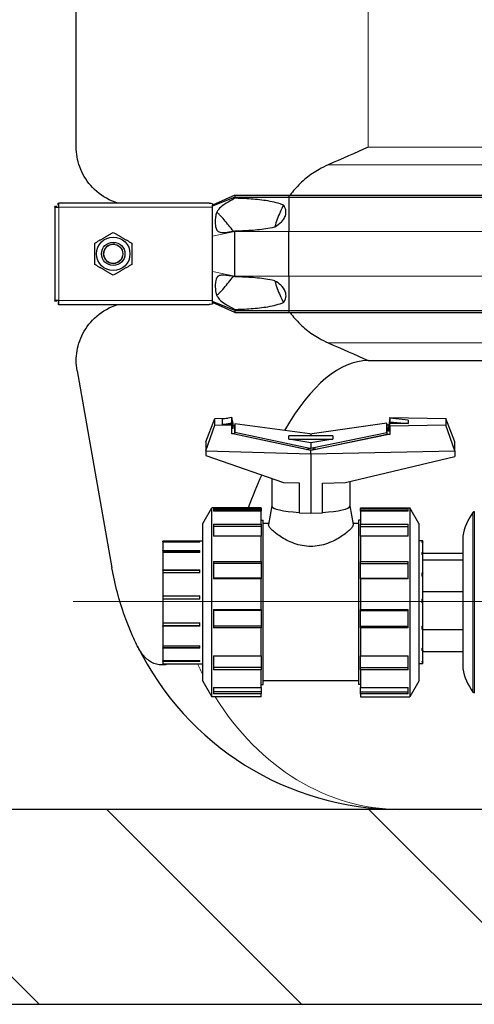
# Model space of a CAD drawing. Units: millimetres. Extents: x 0 to 152105, y -6143 to 22275.
# Drawn here: x 3459 to 3693, y 5017 to 5523 of the extents above; entities that cross this region are included whole.
import ezdxf

# ---------------------------------------------------------------- set-up
doc = ezdxf.new("R2010")
doc.units = ezdxf.units.MM
doc.header["$LTSCALE"] = 75
for name, color, linetype, lineweight, true_color in [('Bemaßung (ISO)', 1, 'Continuous', 5, 0xff0000), ('Mittellinie (ISO)', 5, 'Continuous', 5, 0x0000ff), ('Schraffur (ISO)', 1, 'Continuous', 5, 0xff0000), ('Tangential', 7, 'Continuous', 9, 0xbfbfbf)]:
    doc.layers.add(name, color=color, linetype=linetype, lineweight=lineweight, true_color=true_color)
doc.layers.add('Sichtbar (ISO)', color=7, linetype='Continuous', lineweight=25)
doc.layers.add('Sichtbar schmal (ISO)', color=7, linetype='Continuous', lineweight=25)
doc.styles.add('Bemaßung', font='tahoma.ttf')
doc.dimstyles.new('Dehoust', dxfattribs={"dimscale": 75, "dimtxt": 3.5, "dimasz": 2.5, "dimexe": 3.175, "dimexo": 0.8, "dimgap": 0.8, "dimtad": 1, "dimtoh": 1, "dimdec": 0, "dimrnd": 1e-08, "dimzin": 12, "dimtxsty": 'Bemaßung', "dimcen": 0.09, "dimdle": 10, "dimclrd": 256, "dimclre": 256, "dimclrt": 7, "dimadec": 1, "dimazin": 3, "dimtfac": 1, "dimtmove": 0, "dimatfit": 3, "dimfxl": 1, "dimtolj": 1, "dimtzin": 0, "dimlwd": -1, "dimlwe": -1, "dimarcsym": 0})

# ---------------------------------------------------------------- blocks, each defined once
blk = doc.blocks.new('*D12')
at = {"layer": 'Bemaßung (ISO)', "transparency": 16777216}
for p, q in [((6393.13, 5304.91), (6393.13, 6519.91)), ((6393.13, 4457.62), (6393.13, 5117.41)), ((5351.73, 4457.62), (6393.13, 4457.62))]:
    blk.add_line(p, q, dxfattribs=at)
for points in [[(6361.88, 6519.91), (6424.38, 6519.91), (6393.13, 6707.41)], [(6361.88, 5304.91), (6424.38, 5304.91), (6393.13, 5117.41)]]:
    blk.add_solid(points, dxfattribs=at)
at = {"layer": 'Defpoints', "color": 0, "transparency": 16777216}
for p in [(6185.59, 6707.41), (6393.13, 6707.41), (2865.59, 5117.41)]:
    blk.add_point(p, dxfattribs=at)
at = {"layer": 'Bemaßung (ISO)', "color": 7, "transparency": 16777216, "insert": (5778.68, 4790.87), "char_height": 262.5, "attachment_point": 2, "style": 'Bemaßung'}
blk.add_mtext('\\A1;1590', dxfattribs=at)

msp = doc.modelspace()

# ---------------------------------------------------------------- hatches: boundary and pattern name
at = {"layer": 'Schraffur (ISO)'}
h = msp.add_hatch(dxfattribs=at)
h.set_pattern_fill('ANSI31', color=256, scale=762, angle=270.0002, style=0)
h.set_pattern_definition([(315.0002, (0, 0), (67.3517, 67.35217), [])])
h.paths.add_polyline_path([(2865.59, 7641.33), (2715.59, 7641.33), (2715.59, 5017.41), (14015.59, 5017.41), (14015.59, 7641.33), (13865.59, 7641.33), (13865.59, 5117.41), (2865.59, 5117.41)])

# ---------------------------------------------------------------- linework, layer by layer
at = {"layer": 'Mittellinie (ISO)', "linetype": 'Continuous'}
msp.add_line((3486.44, 5223.99), (6134.09, 5223.99), dxfattribs=at)
at = {"layer": 'Sichtbar (ISO)'}
for p, q in [((3488.09, 5457.18), (3488.09, 5672.64)), ((3569.59, 5432.53), (3558.09, 5427.41)), ((3569.59, 5431.53), (3558.09, 5426.81)), ((3569.59, 5432.53), (3569.59, 5431.53)), ((3569.59, 5432.53), (3597.36, 5432.53)), ((3569.59, 5431.53), (3569.59, 5430.91)), ((3569.59, 5431.53), (3597.36, 5431.53)), ((3597.36, 5432.53), (3597.36, 5431.53)), ((3597.36, 5432.53), (4373.82, 5432.53)), ((3597.36, 5431.53), (3597.36, 5413.91)), ((3597.36, 5431.53), (4373.82, 5431.53)), ((3477.09, 5426.41), (3477.09, 5426.7)), ((3478.09, 5426.7), (3477.09, 5426.7)), ((3477.09, 5426.41), (3477.09, 5378.41)), ((3477.09, 5426.41), (3479.09, 5426.41)), ((3478.09, 5426.41), (3478.09, 5426.7)), ((3478.8, 5427.41), (3478.8, 5428.41)), ((3478.8, 5428.41), (3479.09, 5428.41)), ((3479.09, 5427.41), (3478.8, 5427.41)), ((3556.32, 5428.41), (3479.09, 5428.41)), ((3479.09, 5426.41), (3479.09, 5428.41)), ((3558.09, 5428.06), (3558.09, 5427.41)), ((3558.09, 5426.81), (3558.09, 5427.41)), ((3558.09, 5426.41), (3558.09, 5426.81)), ((3558.09, 5418.41), (3558.09, 5426.41)), ((3558.09, 5411.55), (3558.09, 5418.41)), ((3558.09, 5393.27), (3558.09, 5411.55)), ((3569.59, 5414.16), (3569.59, 5413.91)), ((3569.59, 5390.91), (3569.59, 5413.91)), ((3597.36, 5390.91), (3597.36, 5413.91)), ((3558.09, 5386.41), (3558.09, 5393.27)), ((3569.59, 5390.91), (3569.59, 5390.66)), ((3597.36, 5390.91), (3597.36, 5373.28)), ((3558.09, 5378.41), (3558.09, 5386.41)), ((3479.09, 5378.41), (3477.09, 5378.41)), ((3477.09, 5378.12), (3477.09, 5378.41)), ((3478.09, 5378.12), (3477.09, 5378.12)), ((3478.09, 5378.41), (3478.09, 5378.12)), ((3479.09, 5377.41), (3478.8, 5377.41)), ((3478.8, 5377.41), (3478.8, 5376.41)), ((3479.09, 5376.41), (3478.8, 5376.41)), ((3479.09, 5376.41), (3479.09, 5378.41)), ((3479.09, 5376.41), (3556.32, 5376.41)), ((3558.09, 5378), (3558.09, 5378.41)), ((3558.09, 5377.41), (3558.09, 5378)), ((3569.59, 5373.28), (3558.09, 5378)), ((3558.09, 5377.41), (3558.09, 5376.76)), ((3569.59, 5372.28), (3558.09, 5377.41)), ((3569.59, 5373.91), (3569.59, 5373.28)), ((3569.59, 5373.28), (3569.59, 5372.28)), ((3569.59, 5373.28), (3597.36, 5373.28)), ((3569.59, 5372.28), (3597.36, 5372.28)), ((3597.36, 5373.28), (3597.36, 5372.28)), ((3597.36, 5373.28), (4373.82, 5373.28)), ((3597.36, 5372.28), (4373.82, 5372.28)), ((3638.09, 5347.64), (3795.66, 5347.64)), ((3488.55, 5342.43), (3506.37, 5241.36)), ((3554.59, 5305.97), (3559.25, 5317.88)), ((3554.59, 5301.26), (3559.25, 5314.56)), ((3559.25, 5317.88), (3565.9, 5318.06)), ((3559.25, 5314.56), (3559.25, 5317.88)), ((3568.09, 5314.33), (3559.25, 5314.56)), ((3567.94, 5318.42), (3563.29, 5317.61)), ((3563.29, 5314.84), (3563.29, 5317.61)), ((3563.29, 5314.84), (3567.94, 5315.65)), ((3568.09, 5314.84), (3563.29, 5314.84)), ((3567.94, 5315.65), (3567.94, 5318.42)), ((3567.94, 5318.42), (3568.09, 5317.61)), ((3567.94, 5315.65), (3568.09, 5314.84)), ((3568, 5318.12), (3568.09, 5318.12)), ((3568.09, 5318.12), (3568.09, 5317.61)), ((3568.09, 5317.61), (3568.47, 5315.51)), ((3568.09, 5314.84), (3568.47, 5312.74)), ((3568.09, 5314.84), (3568.09, 5314.33)), ((3568.09, 5310.06), (3568.09, 5314.33)), ((3568.47, 5315.51), (3568.47, 5312.74)), ((3568.47, 5314.38), (3569.33, 5314.41)), ((3569.48, 5315.16), (3569.33, 5314.35)), ((3569.33, 5314.41), (3569.33, 5314.35)), ((3569.33, 5314.35), (3569.33, 5310.09)), ((3608.02, 5310), (3569.48, 5315.16)), ((3569.48, 5315.16), (3569.48, 5311)), ((3647.69, 5315.46), (3609.3, 5310.02)), ((3647.85, 5314.65), (3647.69, 5315.46)), ((3647.69, 5310.7), (3647.69, 5315.46)), ((3647.85, 5314.65), (3647.85, 5314.69)), ((3647.85, 5314.69), (3648.72, 5314.68)), ((3647.85, 5309.78), (3647.85, 5314.65)), ((3649.09, 5318.14), (3648.57, 5313.24)), ((3649.09, 5316.27), (3648.57, 5311.38)), ((3649.09, 5318.42), (3677.93, 5317.85)), ((3649.09, 5318.14), (3649.09, 5318.42)), ((3658.6, 5317.16), (3649.09, 5318.14)), ((3649.09, 5318.14), (3649.09, 5316.27)), ((3649.09, 5316.27), (3658.6, 5315.29)), ((3658.6, 5315.29), (3649.09, 5315.29)), ((3649.09, 5314.03), (3649.09, 5315.29)), ((3677.93, 5314.59), (3649.09, 5314.03)), ((3649.09, 5314.03), (3649.09, 5309.76)), ((3658.6, 5317.16), (3658.6, 5315.29)), ((3677.93, 5317.85), (3677.93, 5314.59)), ((3682.59, 5305.97), (3677.93, 5317.85)), ((3682.59, 5301.26), (3677.93, 5314.59)), ((3568.47, 5312.74), (3568.09, 5312.67)), ((3569.33, 5310.03), (3568.09, 5310.06)), ((3569.31, 5309.91), (3569.33, 5310.03)), ((3608.59, 5301.6), (3569.31, 5309.91)), ((3606.4, 5302.06), (3569.32, 5309.97)), ((3569.33, 5310.09), (3569.48, 5311)), ((3569.33, 5310.09), (3569.33, 5310.03)), ((3569.48, 5311), (3608.02, 5302.78)), ((3597.33, 5307.38), (3597.33, 5309.11)), ((3619.84, 5309.11), (3597.33, 5309.11)), ((3608.59, 5309.9), (3608.02, 5310)), ((3609.3, 5310.02), (3608.59, 5309.9)), ((3608.59, 5309.9), (3608.59, 5309.11)), ((3647.87, 5309.63), (3608.6, 5301.6)), ((3609.3, 5302.8), (3647.69, 5310.7)), ((3647.86, 5309.67), (3611.09, 5302.11)), ((3619.84, 5309.11), (3619.84, 5307.38)), ((3647.69, 5310.7), (3647.85, 5309.78)), ((3647.85, 5309.74), (3647.85, 5309.78)), ((3649.09, 5309.76), (3647.85, 5309.74)), ((3647.85, 5309.74), (3647.87, 5309.63)), ((3648.57, 5311.38), (3648.57, 5313.24)), ((3649.09, 5311.32), (3648.57, 5311.38)), ((3554.59, 5305.97), (3554.59, 5301.26)), ((3608.59, 5305.42), (3597.33, 5307.38)), ((3597.33, 5307.38), (3619.84, 5307.38)), ((3619.84, 5307.38), (3608.59, 5305.42)), ((3608.59, 5305.42), (3608.59, 5302.68)), ((3682.59, 5301.26), (3682.59, 5305.97)), ((3554.59, 5301.26), (3554.63, 5298.89)), ((3554.59, 5301.26), (3608.59, 5299.81)), ((3554.63, 5298.89), (3594.59, 5285.07)), ((3606.4, 5302.06), (3608.02, 5302.78)), ((3608.59, 5301.68), (3606.4, 5302.06)), ((3608.02, 5302.78), (3608.59, 5302.68)), ((3608.59, 5302.68), (3609.3, 5302.8)), ((3611.09, 5302.12), (3608.59, 5301.68)), ((3608.59, 5301.6), (3608.59, 5301.68)), ((3608.6, 5301.6), (3608.59, 5301.6)), ((3608.59, 5299.81), (3608.6, 5301.6)), ((3608.59, 5299.81), (3682.59, 5301.26)), ((3608.59, 5299.81), (3608.6, 5269.38)), ((3609.3, 5302.8), (3611.09, 5302.22)), ((3611.09, 5302.22), (3611.09, 5302.11)), ((3682.59, 5301.26), (3682.54, 5298.38)), ((3626.32, 5285.04), (3682.54, 5298.38)), ((3588.59, 5287.15), (3588.59, 5273.09)), ((3594.59, 5285.07), (3602.59, 5284.86)), ((3602.59, 5284.86), (3602.59, 5269.54)), ((3614.59, 5284.81), (3626.32, 5285.04)), ((3614.59, 5269.5), (3614.59, 5284.81)), ((3628.59, 5285.58), (3628.59, 5273.09)), ((3553.09, 5264.15), (3557.71, 5272.15)), ((3557.71, 5175.15), (3557.71, 5272.15)), ((3583.09, 5272.15), (3557.71, 5272.15)), ((3558.59, 5272.01), (3558.59, 5270.36)), ((3558.59, 5272.01), (3583.09, 5272.01)), ((3583.09, 5271.02), (3558.59, 5271.02)), ((3583.09, 5270.36), (3558.59, 5270.36)), ((3583.09, 5272.01), (3583.09, 5272.15)), ((3583.09, 5272.01), (3583.09, 5271.02)), ((3583.09, 5271.02), (3583.09, 5270.36)), ((3583.09, 5263.67), (3583.09, 5270.36)), ((3588.59, 5273.14), (3586.86, 5263.5)), ((3602.59, 5269.54), (3608.6, 5269.38)), ((3608.6, 5269.38), (3614.59, 5269.5)), ((3628.59, 5273.14), (3630.32, 5263.5)), ((3634.09, 5272.15), (3634.09, 5272.01)), ((3634.09, 5272.15), (3659.47, 5272.15)), ((3634.09, 5272.01), (3658.59, 5272.01)), ((3634.09, 5271.02), (3634.09, 5272.01)), ((3634.09, 5270.36), (3634.09, 5271.02)), ((3634.09, 5271.02), (3658.59, 5271.02)), ((3658.59, 5270.36), (3634.09, 5270.36)), ((3634.09, 5270.36), (3634.09, 5263.67)), ((3658.59, 5270.36), (3658.59, 5272.01)), ((3659.47, 5272.15), (3659.47, 5175.15)), ((3664.09, 5264.15), (3659.47, 5272.15)), ((3692.58, 5270.09), (3692.58, 5177.21)), ((3553.09, 5183.15), (3553.09, 5264.15)), ((3558.59, 5263.67), (3558.59, 5257.59)), ((3558.59, 5263.67), (3583.09, 5263.67)), ((3583.09, 5265.85), (3584.09, 5265.85)), ((3583.09, 5263.67), (3583.09, 5262.53)), ((3584.09, 5181.45), (3584.09, 5265.85)), ((3586.95, 5264), (3584.09, 5264)), ((3633.09, 5264), (3630.23, 5264)), ((3633.09, 5265.85), (3633.09, 5181.45)), ((3634.09, 5265.85), (3633.09, 5265.85)), ((3634.09, 5263.67), (3658.59, 5263.67)), ((3634.09, 5262.53), (3634.09, 5263.67)), ((3658.59, 5257.59), (3658.59, 5263.67)), ((3664.09, 5264.15), (3664.09, 5183.15)), ((3583.09, 5262.53), (3558.59, 5262.53)), ((3583.09, 5262.53), (3583.09, 5257.59)), ((3634.09, 5257.59), (3634.09, 5262.53)), ((3634.09, 5262.53), (3658.59, 5262.53)), ((3532.59, 5255.15), (3532.59, 5254.93)), ((3532.59, 5255.15), (3553.09, 5255.15)), ((3532.59, 5254.93), (3551.49, 5254.93)), ((3532.59, 5254.69), (3532.59, 5254.93)), ((3532.59, 5254.69), (3532.59, 5254.67)), ((3532.59, 5254.69), (3551.49, 5254.69)), ((3551.49, 5254.67), (3532.59, 5254.67)), ((3532.59, 5254.67), (3532.59, 5250.23)), ((3551.49, 5254.67), (3551.49, 5254.93)), ((3583.09, 5257.59), (3558.59, 5257.59)), ((3583.09, 5244.6), (3583.09, 5257.59)), ((3658.59, 5257.59), (3634.09, 5257.59)), ((3634.09, 5257.59), (3634.09, 5244.6)), ((3666.09, 5255.15), (3664.09, 5255.15)), ((3665.69, 5254.67), (3666.09, 5254.67)), ((3665.69, 5254.67), (3665.69, 5254.31)), ((3665.69, 5254.43), (3666.09, 5254.43)), ((3666.09, 5254.31), (3665.69, 5254.31)), ((3666.09, 5254.67), (3666.09, 5255.15)), ((3666.09, 5254.67), (3666.09, 5254.43)), ((3666.09, 5254.31), (3666.09, 5254.43)), ((3666.09, 5249.23), (3666.09, 5254.31)), ((3686.59, 5257.64), (3686.59, 5189.66)), ((3532.59, 5250.23), (3551.49, 5250.23)), ((3532.59, 5250.02), (3532.59, 5250.23)), ((3532.59, 5250.02), (3532.59, 5249.23)), ((3532.59, 5250.02), (3551.49, 5250.02)), ((3551.49, 5249.23), (3532.59, 5249.23)), ((3532.59, 5249.23), (3532.59, 5240.27)), ((3551.49, 5249.23), (3551.49, 5250.23)), ((3665.69, 5249.23), (3665.69, 5248.13)), ((3665.69, 5249.23), (3666.09, 5249.23)), ((3665.69, 5249.02), (3666.09, 5249.02)), ((3666.09, 5248.13), (3665.69, 5248.13)), ((3666.09, 5249.23), (3666.09, 5249.02)), ((3666.09, 5248.13), (3666.09, 5249.02)), ((3666.09, 5248.91), (3686.59, 5248.91)), ((3666.09, 5238.72), (3666.09, 5248.13)), ((3558.59, 5244.6), (3558.59, 5235.72)), ((3558.59, 5244.6), (3583.09, 5244.6)), ((3583.09, 5243.62), (3558.59, 5243.62)), ((3583.09, 5244.6), (3583.09, 5243.62)), ((3583.09, 5243.62), (3583.09, 5236.1)), ((3634.09, 5244.6), (3658.59, 5244.6)), ((3634.09, 5243.62), (3634.09, 5244.6)), ((3634.09, 5243.62), (3658.59, 5243.62)), ((3634.09, 5236.1), (3634.09, 5243.62)), ((3658.59, 5235.72), (3658.59, 5244.6)), ((3666.09, 5245.47), (3686.59, 5245.47)), ((3532.59, 5240.27), (3551.49, 5240.27)), ((3532.59, 5240.14), (3532.59, 5240.27)), ((3532.59, 5240.14), (3532.59, 5238.72)), ((3532.59, 5240.14), (3551.49, 5240.14)), ((3551.49, 5238.72), (3532.59, 5238.72)), ((3532.59, 5238.72), (3532.59, 5227.01)), ((3551.49, 5238.72), (3551.49, 5240.27)), ((3665.69, 5238.72), (3665.69, 5237.11)), ((3665.69, 5238.72), (3666.09, 5238.72)), ((3665.69, 5238.6), (3666.09, 5238.6)), ((3666.09, 5238.72), (3666.09, 5238.6)), ((3666.09, 5237.11), (3666.09, 5238.6)), ((3583.09, 5236.1), (3558.59, 5236.1)), ((3583.09, 5235.72), (3558.59, 5235.72)), ((3583.09, 5236.1), (3583.09, 5235.72)), ((3583.09, 5219.93), (3583.09, 5235.72)), ((3634.09, 5236.1), (3658.59, 5236.1)), ((3634.09, 5235.72), (3634.09, 5236.1)), ((3658.59, 5235.72), (3634.09, 5235.72)), ((3634.09, 5235.72), (3634.09, 5219.93)), ((3666.09, 5237.11), (3665.69, 5237.11)), ((3666.09, 5225.22), (3666.09, 5237.11)), ((3666.09, 5229.25), (3686.59, 5229.25)), ((3532.59, 5227.01), (3551.49, 5227.01)), ((3532.59, 5226.99), (3532.59, 5227.01)), ((3532.59, 5226.99), (3532.59, 5225.22)), ((3532.59, 5226.99), (3551.49, 5226.99)), ((3551.49, 5225.22), (3532.59, 5225.22)), ((3532.59, 5225.22), (3532.59, 5213.09)), ((3551.49, 5225.22), (3551.49, 5227.01)), ((3665.69, 5225.22), (3665.69, 5223.42)), ((3665.69, 5225.22), (3666.09, 5225.22)), ((3665.69, 5225.21), (3666.09, 5225.21)), ((3666.09, 5223.42), (3665.69, 5223.42)), ((3666.09, 5223.42), (3665.69, 5223.42)), ((3666.09, 5225.22), (3666.09, 5225.21)), ((3666.09, 5223.42), (3666.09, 5225.21)), ((3666.09, 5211.41), (3666.09, 5223.42)), ((3666.09, 5223.42), (3666.09, 5223.42)), ((3558.59, 5219.93), (3558.59, 5210.61)), ((3558.59, 5219.93), (3583.09, 5219.93)), ((3583.09, 5219.36), (3558.59, 5219.36)), ((3583.09, 5219.93), (3583.09, 5219.36)), ((3583.09, 5219.36), (3583.09, 5211.48)), ((3634.09, 5219.93), (3658.59, 5219.93)), ((3634.09, 5219.36), (3634.09, 5219.93)), ((3634.09, 5211.48), (3634.09, 5219.36)), ((3634.09, 5219.36), (3658.59, 5219.36)), ((3658.59, 5210.61), (3658.59, 5219.93)), ((3532.59, 5213.09), (3551.49, 5213.09)), ((3532.59, 5213.09), (3532.59, 5211.51)), ((3551.49, 5211.41), (3551.49, 5213.09)), ((3532.59, 5211.41), (3532.59, 5211.51)), ((3551.49, 5211.51), (3532.59, 5211.51)), ((3551.49, 5211.41), (3532.59, 5211.41)), ((3532.59, 5211.41), (3532.59, 5201.26)), ((3583.09, 5211.48), (3558.59, 5211.48)), ((3583.09, 5210.61), (3558.59, 5210.61)), ((3583.09, 5211.48), (3583.09, 5210.61)), ((3583.09, 5196.25), (3583.09, 5210.61)), ((3634.09, 5210.61), (3634.09, 5211.48)), ((3634.09, 5211.48), (3658.59, 5211.48)), ((3658.59, 5210.61), (3634.09, 5210.61)), ((3634.09, 5210.61), (3634.09, 5196.25)), ((3665.69, 5211.41), (3665.69, 5209.78)), ((3665.69, 5211.41), (3666.09, 5211.41)), ((3666.09, 5209.89), (3665.69, 5209.89)), ((3666.09, 5209.78), (3665.69, 5209.78)), ((3666.09, 5209.89), (3666.09, 5211.41)), ((3666.09, 5209.89), (3666.09, 5209.78)), ((3666.09, 5200.03), (3666.09, 5209.78)), ((3666.09, 5209.75), (3686.59, 5209.75)), ((3532.59, 5201.26), (3551.49, 5201.26)), ((3532.59, 5201.26), (3532.59, 5200.22)), ((3532.59, 5200.03), (3532.59, 5200.22)), ((3551.49, 5200.22), (3532.59, 5200.22)), ((3551.49, 5200.03), (3532.59, 5200.03)), ((3532.59, 5200.03), (3532.59, 5193.86)), ((3551.49, 5200.03), (3551.49, 5201.26)), ((3665.69, 5200.03), (3665.69, 5198.88)), ((3665.69, 5200.03), (3666.09, 5200.03)), ((3666.09, 5199.08), (3665.69, 5199.08)), ((3666.09, 5198.88), (3665.69, 5198.88)), ((3666.09, 5199.08), (3666.09, 5200.03)), ((3666.09, 5199.08), (3666.09, 5198.88)), ((3666.09, 5193.33), (3666.09, 5198.88)), ((3666.09, 5198.39), (3686.59, 5198.39)), ((3532.59, 5193.86), (3551.49, 5193.86)), ((3532.59, 5193.86), (3532.59, 5193.57)), ((3532.59, 5193.33), (3532.59, 5193.57)), ((3551.49, 5193.57), (3532.59, 5193.57)), ((3551.49, 5193.33), (3532.59, 5193.33)), ((3532.59, 5193.33), (3532.59, 5192.15)), ((3551.49, 5193.33), (3551.49, 5193.86)), ((3558.59, 5196.25), (3558.59, 5189)), ((3558.59, 5196.25), (3583.09, 5196.25)), ((3583.09, 5196.25), (3583.09, 5190.12)), ((3634.09, 5196.25), (3658.59, 5196.25)), ((3634.09, 5190.12), (3634.09, 5196.25)), ((3658.59, 5189), (3658.59, 5196.25)), ((3665.69, 5193.33), (3665.69, 5192.89)), ((3665.69, 5193.33), (3666.09, 5193.33)), ((3666.09, 5193.13), (3665.69, 5193.13)), ((3666.09, 5192.89), (3665.69, 5192.89)), ((3666.09, 5193.13), (3666.09, 5193.33)), ((3666.09, 5193.13), (3666.09, 5192.89)), ((3666.09, 5192.15), (3666.09, 5192.89)), ((3532.59, 5192.15), (3553.09, 5192.15)), ((3583.09, 5190.12), (3558.59, 5190.12)), ((3583.09, 5189), (3558.59, 5189)), ((3583.09, 5190.12), (3583.09, 5189)), ((3583.09, 5179.91), (3583.09, 5189)), ((3634.09, 5189), (3634.09, 5190.12)), ((3634.09, 5190.12), (3658.59, 5190.12)), ((3658.59, 5189), (3634.09, 5189)), ((3634.09, 5189), (3634.09, 5179.91)), ((3666.09, 5192.15), (3664.09, 5192.15)), ((3553.09, 5183.15), (3557.71, 5175.15)), ((3633.09, 5183.3), (3584.09, 5183.3)), ((3664.09, 5183.15), (3659.47, 5175.15)), ((3558.59, 5179.91), (3558.59, 5176.67)), ((3558.59, 5179.91), (3583.09, 5179.91)), ((3583.09, 5177.74), (3558.59, 5177.74)), ((3583.09, 5181.45), (3584.09, 5181.45)), ((3583.09, 5179.91), (3583.09, 5177.74)), ((3583.09, 5177.74), (3583.09, 5176.67)), ((3634.09, 5181.45), (3633.09, 5181.45)), ((3634.09, 5179.91), (3658.59, 5179.91)), ((3634.09, 5177.74), (3634.09, 5179.91)), ((3634.09, 5176.67), (3634.09, 5177.74)), ((3634.09, 5177.74), (3658.59, 5177.74)), ((3658.59, 5176.67), (3658.59, 5179.91)), ((3583.09, 5175.15), (3557.71, 5175.15)), ((3583.09, 5176.67), (3558.59, 5176.67)), ((3583.09, 5175.15), (3583.09, 5176.67)), ((3658.59, 5176.67), (3634.09, 5176.67)), ((3634.09, 5176.67), (3634.09, 5175.15)), ((3634.09, 5175.15), (3659.47, 5175.15)), ((13865.59, 5117.41), (2865.59, 5117.41)), ((2715.59, 5017.41), (14015.59, 5017.41))]:
    msp.add_line(p, q, dxfattribs=at)
for radius in [8.6, 6, 6, 4.93]:
    msp.add_circle((3507.09, 5402.41), radius, dxfattribs=at)
for centre, radius, start, end in [((3716.33, 5251.85), 30.3, 143.9606, 168.9752), ((3692.64, 5269.09), 1, 93.2698, 143.9398), ((3654.09, 5267.41), 150, 206.1276, 270), ((3716.33, 5195.45), 30.3, 191.0248, 216.0394), ((3692.64, 5178.21), 1, 216.0602, 266.7302)]:
    msp.add_arc(centre, radius, start, end, dxfattribs=at)
for centre, major_axis, ratio, start_param, end_param in [((3638.09, 4496.94), (0, 850.69), 0.176327, 0, 0.291519), ((3638.09, 4496.94), (0, 850.69), 0.176327, 0.373591, 0.424453), ((3608.59, 5273.09), (-20, 0), 0.173648, 0, 1.266104), ((3608.59, 5273.09), (20, 0), 0.173648, 5.017082, 6.283185)]:
    msp.add_ellipse(centre, major_axis=major_axis, ratio=ratio, start_param=start_param, end_param=end_param, dxfattribs=at)
for points, knots in [([(3509.59, 5428.41), (3507.98, 5428.89), (3506.45, 5429.48), (3501.22, 5432.02), (3498.03, 5434.55), (3492.97, 5440.34), (3491.09, 5443.61), (3488.65, 5450.37), (3488.09, 5453.84), (3488.09, 5457.18)], [22.471408, 22.471408, 22.471408, 22.471408, 23.405946, 23.405946, 25.858592, 25.858592, 28.311237, 28.311237, 30.763883, 30.763883, 30.763883, 30.763883]), ([(3617.48, 5448.05), (3615.83, 5447.34), (3614.26, 5446.55), (3610.59, 5444.46), (3608.29, 5442.92), (3604.01, 5439.44), (3602.04, 5437.5), (3599.53, 5434.63), (3598.71, 5433.6), (3597.92, 5432.53)], [9.528441, 9.528441, 9.528441, 9.528441, 10.04274, 10.04274, 10.809971, 10.809971, 11.577203, 11.577203, 11.970496, 11.970496, 11.970496, 11.970496]), ([(3594.57, 5427.32), (3593.31, 5425.05), (3592.22, 5422.66), (3590.85, 5418.9), (3590.44, 5417.6), (3590.07, 5416.28)], [12.572467, 12.572467, 12.572467, 12.572467, 13.316232, 13.316232, 13.703758, 13.703758, 13.703758, 13.703758]), ([(3590.07, 5388.54), (3590.44, 5387.22), (3590.85, 5385.91), (3592.22, 5382.16), (3593.31, 5379.76), (3594.57, 5377.5)], [16.406765, 16.406765, 16.406765, 16.406765, 16.794291, 16.794291, 17.538057, 17.538057, 17.538057, 17.538057]), ([(3488.09, 5347.64), (3488.09, 5350.97), (3488.65, 5354.45), (3491.09, 5361.21), (3492.97, 5364.48), (3498.03, 5370.27), (3501.22, 5372.8), (3506.45, 5375.33), (3507.98, 5375.93), (3509.59, 5376.41)], [0, 0, 0, 0, 2.452645, 2.452645, 4.905291, 4.905291, 7.357936, 7.357936, 8.292475, 8.292475, 8.292475, 8.292475]), ([(3597.92, 5372.29), (3598.71, 5371.21), (3599.53, 5370.19), (3602.04, 5367.32), (3604.01, 5365.38), (3608.29, 5361.9), (3610.59, 5360.36), (3614.26, 5358.27), (3615.83, 5357.48), (3617.48, 5356.77)], [18.140028, 18.140028, 18.140028, 18.140028, 18.533321, 18.533321, 19.300552, 19.300552, 20.067784, 20.067784, 20.582083, 20.582083, 20.582083, 20.582083]), ([(3630.32, 5263.5), (3630.32, 5263.46), (3630.33, 5263.43), (3630.33, 5263.14), (3630.2, 5262.81), (3629.66, 5261.99), (3629.25, 5261.5), (3628.17, 5260.42), (3627.51, 5259.83), (3625.98, 5258.61), (3625.12, 5257.98), (3623.26, 5256.77), (3622.19, 5256.13), (3619.85, 5254.92), (3618.57, 5254.35), (3615.87, 5253.38), (3614.45, 5252.98), (3611.54, 5252.44), (3610.05, 5252.3), (3608.59, 5252.3), (3607.13, 5252.3), (3605.64, 5252.44), (3602.73, 5252.98), (3601.31, 5253.38), (3598.61, 5254.35), (3597.33, 5254.92), (3594.99, 5256.13), (3593.92, 5256.77), (3592.06, 5257.98), (3591.2, 5258.61), (3589.67, 5259.83), (3589, 5260.42), (3587.93, 5261.5), (3587.52, 5261.99), (3586.98, 5262.81), (3586.85, 5263.14), (3586.85, 5263.39)], [-3.536503, -3.536503, -3.536503, -3.536503, -3.469214, -3.469214, -3.040528, -3.040528, -2.611842, -2.611842, -2.183157, -2.183157, -1.754471, -1.754471, -1.315853, -1.315853, -0.877236, -0.877236, -0.438618, -0.438618, 0, 0, 0, 0.438618, 0.438618, 0.877236, 0.877236, 1.315853, 1.315853, 1.754471, 1.754471, 2.183157, 2.183157, 2.611842, 2.611842, 3.040528, 3.040528, 3.469214, 3.469214, 3.469214, 3.469214]), ([(3519.41, 5201.35), (3518.47, 5203.28), (3517.56, 5205.24), (3513.69, 5214.08), (3511.17, 5221.22), (3508.08, 5232.77), (3507.13, 5237.03), (3506.37, 5241.36)], [4.119296, 4.119296, 4.119296, 4.119296, 4.813339, 4.813339, 7.220008, 7.220008, 8.586798, 8.586798, 8.586798, 8.586798]), ([(3535.9, 5192.15), (3535.18, 5191.9), (3534.45, 5191.72), (3531.69, 5191.3), (3529.71, 5191.54), (3526.21, 5193), (3524.71, 5194.09), (3521.83, 5197.1), (3520.52, 5199.1), (3519.41, 5201.35)], [1.909072, 1.909072, 1.909072, 1.909072, 2.278483, 2.278483, 3.298047, 3.298047, 4.201909, 4.201909, 5.234812, 5.234812, 5.234812, 5.234812])]:
    msp.add_open_spline(points, degree=3, knots=knots, dxfattribs=at)
for points in [[(3638.09, 5457.18), (3631.41, 5454.19), (3624.48, 5451.09), (3617.48, 5448.05)], [(3617.48, 5356.77), (3624.48, 5353.73), (3631.41, 5350.63), (3638.09, 5347.64)], [(3488.55, 5342.43), (3488.24, 5344.18), (3488.09, 5345.93), (3488.09, 5347.64)], [(3586.85, 5263.39), (3586.85, 5263.43), (3586.86, 5263.46), (3586.86, 5263.5)]]:
    msp.add_open_spline(points, degree=3, dxfattribs=at)
for points in [[(3497.59, 5407.89), (3502.34, 5410.64), (3507.09, 5413.38)], [(3507.09, 5413.38), (3511.84, 5410.64), (3516.59, 5407.89)], [(3497.59, 5396.92), (3497.59, 5402.41), (3497.59, 5407.89)], [(3516.59, 5407.89), (3516.59, 5402.41), (3516.59, 5396.92)], [(3507.09, 5391.44), (3502.34, 5394.18), (3497.59, 5396.92)], [(3516.59, 5396.92), (3511.84, 5394.18), (3507.09, 5391.44)]]:
    msp.add_rational_spline(points, [1, 1.15470053838, 1], degree=2, dxfattribs=at)
at = {"layer": 'Sichtbar schmal (ISO)'}
msp.add_arc((3507.09, 5402.41), 4.95, 80, 350, dxfattribs=at)
for points, knots in [([(3569.59, 5430.91), (3567.3, 5429.67), (3565.33, 5428.58), (3562.63, 5426.75), (3561.78, 5426.01), (3560.81, 5424.79), (3560.53, 5424.32), (3560.06, 5423.26), (3559.86, 5422.62), (3559.58, 5421.05), (3559.51, 5420.25), (3559.46, 5418.74), (3559.48, 5417.94), (3559.67, 5416.14), (3559.87, 5415.47), (3560.24, 5414.66), (3560.44, 5414.37), (3560.91, 5413.92), (3561.16, 5413.77), (3561.78, 5413.51), (3562.18, 5413.43), (3563.48, 5413.32), (3564.51, 5413.39), (3566.84, 5413.68), (3568.26, 5413.92), (3569.59, 5414.16)], [0, 0, 0, 0, 0.856795, 0.856795, 1.565356, 1.565356, 1.95924, 1.95924, 2.356691, 2.356691, 2.714713, 2.714713, 3.073203, 3.073203, 3.57373, 3.57373, 3.923642, 3.923642, 4.231304, 4.231304, 4.631939, 4.631939, 5.384138, 5.384138, 6.293016, 6.293016, 6.293016, 6.293016]), ([(3594.57, 5427.32), (3593.99, 5427.57), (3593.41, 5427.79), (3591.48, 5428.45), (3590.1, 5428.81), (3585.89, 5429.71), (3582.98, 5430.08), (3577.12, 5430.61), (3574.18, 5430.76), (3570.75, 5430.87), (3570.17, 5430.89), (3569.59, 5430.91)], [5.317903, 5.317903, 5.317903, 5.317903, 5.516807, 5.516807, 5.969457, 5.969457, 6.874758, 6.874758, 7.78006, 7.78006, 7.965148, 7.965148, 7.965148, 7.965148]), ([(3590.07, 5416.28), (3591.28, 5416.93), (3592.5, 5417.79), (3594.03, 5419.34), (3594.49, 5419.93), (3595.24, 5421.18), (3595.53, 5421.84), (3595.81, 5423.06), (3595.87, 5423.64), (3595.79, 5424.79), (3595.64, 5425.35), (3595.23, 5426.35), (3594.93, 5426.86), (3594.57, 5427.32)], [1.333614, 1.333614, 1.333614, 1.333614, 1.743134, 1.743134, 1.959144, 1.959144, 2.175155, 2.175155, 2.337352, 2.337352, 2.499549, 2.499549, 2.665093, 2.665093, 2.665093, 2.665093]), ([(3564.07, 5419.88), (3563.36, 5420.71), (3562.5, 5421.66), (3561.31, 5422.81), (3560.91, 5423.17), (3560.43, 5423.49), (3560.32, 5423.56), (3560.22, 5423.61)], [0, 0, 0, 0, 0.3486909, 0.3486909, 0.5368449, 0.5368449, 0.5976167, 0.5976167, 0.5976167, 0.5976167]), ([(3569.59, 5414.16), (3570.17, 5414.18), (3570.75, 5414.19), (3574.18, 5414.31), (3577.12, 5414.46), (3582.98, 5414.99), (3585.89, 5415.36), (3589.16, 5416.06), (3589.62, 5416.16), (3590.07, 5416.28)], [1.231121, 1.231121, 1.231121, 1.231121, 1.416209, 1.416209, 2.32151, 2.32151, 3.226811, 3.226811, 3.375361, 3.375361, 3.375361, 3.375361]), ([(3569.59, 5390.66), (3567.41, 5391.05), (3565.38, 5391.38), (3562.88, 5391.49), (3562.16, 5391.42), (3561.25, 5391.1), (3560.96, 5390.94), (3560.47, 5390.49), (3560.28, 5390.22), (3559.97, 5389.6), (3559.83, 5389.2), (3559.45, 5387.38), (3559.42, 5385.72), (3559.66, 5382.93), (3559.91, 5382.07), (3560.25, 5381.08), (3560.48, 5380.58), (3561.17, 5379.51), (3561.68, 5378.94), (3563.17, 5377.67), (3564.21, 5376.98), (3566.67, 5375.5), (3568.13, 5374.7), (3569.59, 5373.91)], [0, 0, 0, 0, 0.742844, 0.742844, 1.214814, 1.214814, 1.504397, 1.504397, 1.779546, 1.779546, 2.065046, 2.065046, 2.724329, 2.724329, 3.401296, 3.401296, 4.183223, 4.183223, 5.222754, 5.222754, 6.519358, 6.519358, 8.021134, 8.021134, 8.021134, 8.021134]), ([(3590.07, 5388.54), (3589.62, 5388.65), (3589.16, 5388.76), (3585.89, 5389.46), (3582.98, 5389.83), (3577.12, 5390.36), (3574.18, 5390.51), (3570.75, 5390.62), (3570.17, 5390.64), (3569.59, 5390.66)], [5.820907, 5.820907, 5.820907, 5.820907, 5.969457, 5.969457, 6.874758, 6.874758, 7.78006, 7.78006, 7.965148, 7.965148, 7.965148, 7.965148]), ([(3560.22, 5381.21), (3560.23, 5381.21), (3560.24, 5381.22), (3560.49, 5381.35), (3560.78, 5381.55), (3562, 5382.61), (3563.08, 5383.79), (3564.07, 5384.93)], [4.81632, 4.81632, 4.81632, 4.81632, 4.837722, 4.837722, 5.344251, 5.344251, 6.531739, 6.531739, 6.531739, 6.531739]), ([(3594.57, 5377.5), (3594.64, 5377.6), (3594.72, 5377.7), (3595.13, 5378.28), (3595.39, 5378.8), (3595.72, 5379.76), (3595.82, 5380.27), (3595.86, 5381.3), (3595.8, 5381.82), (3595.41, 5383.47), (3594.76, 5384.59), (3593.06, 5386.54), (3592, 5387.37), (3590.67, 5388.2), (3590.38, 5388.38), (3590.07, 5388.54)], [1.97143, 1.97143, 1.97143, 1.97143, 2.006134, 2.006134, 2.169344, 2.169344, 2.313864, 2.313864, 2.458385, 2.458385, 2.827118, 2.827118, 3.19585, 3.19585, 3.297618, 3.297618, 3.297618, 3.297618]), ([(3558.09, 5376.76), (3557.93, 5376.69), (3557.77, 5376.64), (3557.17, 5376.46), (3556.72, 5376.41), (3556.32, 5376.41)], [0.2399559, 0.2399559, 0.2399559, 0.2399559, 0.2966274, 0.2966274, 0.4426282, 0.4426282, 0.4426282, 0.4426282]), ([(3569.59, 5373.91), (3570.17, 5373.93), (3570.75, 5373.94), (3574.18, 5374.06), (3577.12, 5374.21), (3582.98, 5374.74), (3585.89, 5375.11), (3590.1, 5376.01), (3591.48, 5376.37), (3593.41, 5377.03), (3593.99, 5377.25), (3594.57, 5377.5)], [1.231121, 1.231121, 1.231121, 1.231121, 1.416209, 1.416209, 2.32151, 2.32151, 3.226811, 3.226811, 3.679462, 3.679462, 3.878365, 3.878365, 3.878365, 3.878365])]:
    msp.add_open_spline(points, degree=3, knots=knots, dxfattribs=at)
for points in [[(3556.32, 5428.41), (3556.88, 5428.41), (3557.53, 5428.3), (3558.09, 5428.06)], [(3568.83, 5414.03), (3567.23, 5415.98), (3565.65, 5417.94), (3564.07, 5419.88)], [(3564.07, 5384.93), (3565.65, 5386.88), (3567.23, 5388.84), (3568.83, 5390.79)]]:
    msp.add_open_spline(points, degree=3, dxfattribs=at)
at = {"layer": 'Tangential'}
for p, q in [((3638.09, 5457.18), (3638.09, 5672.64)), ((3638.09, 5457.18), (4333.09, 5457.18)), ((3617.48, 5448.05), (4353.7, 5448.05)), ((3479.09, 5426.41), (3479.09, 5378.41)), ((3558.09, 5426.41), (3479.09, 5426.41)), ((3569.59, 5413.91), (3558.09, 5411.55)), ((3569.59, 5413.91), (3597.36, 5413.91)), ((3597.36, 5413.91), (4373.82, 5413.91)), ((3569.59, 5390.91), (3558.09, 5393.27)), ((3569.59, 5390.91), (3597.36, 5390.91)), ((3597.36, 5390.91), (4373.82, 5390.91)), ((3479.09, 5378.41), (3558.09, 5378.41)), ((3617.48, 5356.77), (4353.7, 5356.77)), ((3691.83, 5269.68), (3691.83, 5177.62))]:
    msp.add_line(p, q, dxfattribs=at)
for start_param, end_param in [(2.096391, 2.141269), (2.23326, 3.141593)]:
    msp.add_ellipse((3654.09, 5267.41), major_axis=(0, 150), ratio=0.8, start_param=start_param, end_param=end_param, dxfattribs=at)

# ---------------------------------------------------------------- dimensions: what is measured, and where the dimension line sits
at = {"layer": 'Bemaßung (ISO)'}
dim = msp.add_linear_dim(base=(6393.13, 6707.41), p1=(2865.59, 5117.41), p2=(6185.59, 6707.41), angle=90, dimstyle='Dehoust', override={"dimgap": 0.8, "dimtih": 1, "dimtoh": 1, "dimdec": 0, "dimse1": 1, "dimse2": 1, "dimtol": 0, "dimlim": 0, "dimtp": 0, "dimtm": 0, "dimtdec": 2, "dimtofl": 0, "dimtmove": 1, "dimatfit": 2}, dxfattribs=at)
dim.commit()
dim.dimension.update_dxf_attribs({"geometry": '*D12', "text_midpoint": (6367.74, 4457.62), "dimtype": 160})

doc.saveas('drawing.dxf')
